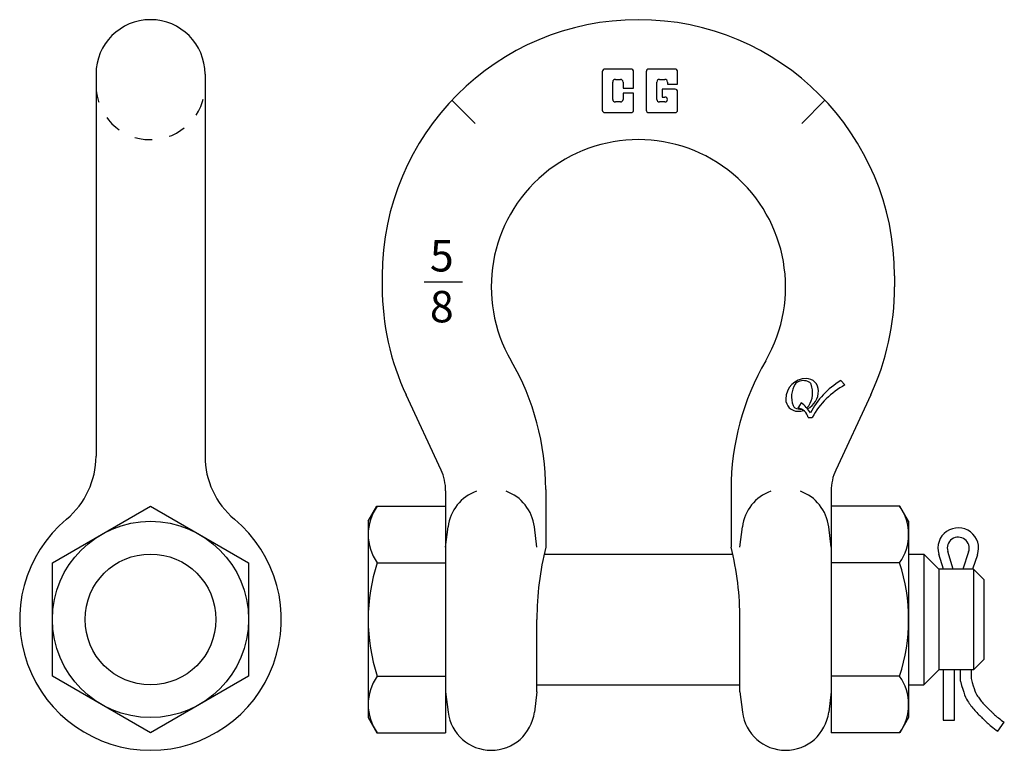
# Model space of a CAD drawing. Extents: x 10.83 to 16.47, y 8.33 to 12.52.
import ezdxf
from ezdxf.enums import TextEntityAlignment as Align

# ---------------------------------------------------------------- set-up
doc = ezdxf.new("R2010")
doc.units = 0
doc.header["$LTSCALE"] = 0.75
doc.header["$MEASUREMENT"] = 0
doc.linetypes.add('HIDDEN2', pattern=[0.1875, 0.125, -0.0625])
doc.layers.get('0').update_dxf_attribs({"linetype": 'CONTINUOUS'})
doc.styles.get("Standard").update_dxf_attribs({"font": 'ROMANS.SHX'})

msp = doc.modelspace()

# ---------------------------------------------------------------- linework, layer by layer
for p, q in [((11.2646, 12.2078), (11.2646, 10.0182)), ((11.8896, 12.2078), (11.8896, 10.0182)), ((14.1672, 12.2222), (14.1672, 12.0026)), ((14.3315, 12.2372), (14.1822, 12.2372)), ((14.3465, 12.1282), (14.3465, 12.2222)), ((14.4188, 12.2222), (14.4188, 12.0026)), ((14.5842, 12.2372), (14.4338, 12.2372)), ((14.5992, 12.1516), (14.5992, 12.2222)), ((14.2273, 12.0637), (14.2273, 12.1631)), ((14.2423, 12.1781), (14.2714, 12.1781)), ((14.2864, 12.1631), (14.2864, 12.1282)), ((14.48, 12.0637), (14.48, 12.1631)), ((14.495, 12.1781), (14.5261, 12.1781)), ((14.5411, 12.1631), (14.5411, 12.1516)), ((14.5411, 12.1516), (14.5992, 12.1516)), ((14.2864, 12.1282), (14.3465, 12.1282)), ((14.2864, 12.0986), (14.2864, 12.0637)), ((14.3463, 12.0984), (14.2865, 12.0984)), ((14.3463, 12.0029), (14.3463, 12.0984)), ((14.5105, 12.1221), (14.5105, 12.0772)), ((14.5842, 12.1221), (14.5105, 12.1221)), ((14.5992, 12.0026), (14.5992, 12.1071)), ((13.305, 12.0584), (13.4377, 11.9257)), ((14.2714, 12.0487), (14.2423, 12.0487)), ((14.5261, 12.0487), (14.495, 12.0487)), ((14.5105, 12.0772), (14.5261, 12.0772)), ((14.5411, 12.0622), (14.5411, 12.0637)), ((15.4437, 12.0584), (15.311, 11.9257)), ((14.1822, 11.9876), (14.3315, 11.9876)), ((14.4338, 11.9876), (14.5842, 11.9876)), ((12.9056, 11.0515), (12.9056, 10.989)), ((13.1468, 11.0181), (13.365, 11.0181)), ((15.8431, 11.0515), (15.8431, 10.989)), ((15.534, 10.4517), (15.5588, 10.4268)), ((15.4065, 10.3931), (15.4065, 10.3931)), ((13.2429, 9.9391), (13.0427, 10.3695)), ((15.706, 10.3695), (15.5058, 9.9391)), ((15.3069, 10.3239), (15.2893, 10.2935)), ((15.3479, 10.2408), (15.3713, 10.2408)), ((13.8431, 9.8281), (13.8431, 9.4978)), ((14.9056, 9.8281), (14.9056, 9.4978)), ((13.2691, 9.8206), (13.2691, 8.6676)), ((15.4796, 9.8206), (15.4796, 8.6676)), ((11.0146, 9.4075), (11.5771, 9.7323)), ((11.5771, 9.7323), (12.1396, 9.4075)), ((12.8251, 9.6453), (12.8753, 9.7323)), ((12.8753, 9.7323), (13.2691, 9.7323)), ((13.2691, 9.7323), (13.2691, 8.4333)), ((15.4796, 9.7323), (15.4796, 8.4333)), ((15.8734, 9.7323), (15.4796, 9.7323)), ((15.9236, 9.6453), (15.8734, 9.7323)), ((12.8251, 9.6453), (12.8251, 8.5203)), ((13.2691, 9.498), (13.2834, 9.614)), ((13.7921, 9.4978), (13.7778, 9.614)), ((14.9566, 9.4978), (14.9709, 9.614)), ((15.4796, 9.498), (15.4653, 9.614)), ((15.9236, 9.6453), (15.9236, 8.5203)), ((13.2691, 9.5378), (13.2691, 8.6278)), ((13.8336, 9.4578), (14.9151, 9.4578)), ((15.9236, 9.4578), (16.0111, 9.4578)), ((16.0111, 9.4578), (16.0111, 8.7078)), ((16.0971, 9.3718), (16.0111, 9.4578)), ((16.1226, 9.3718), (16.0966, 9.4573)), ((16.1786, 9.3718), (16.1479, 9.4728)), ((16.2678, 9.4706), (16.2338, 9.3718)), ((16.3185, 9.4532), (16.2904, 9.3718)), ((11.0146, 8.758), (11.0146, 9.4075)), ((12.1396, 9.4075), (12.1396, 8.758)), ((12.8767, 9.4075), (13.2691, 9.4075)), ((15.872, 9.4075), (15.4796, 9.4075)), ((16.0971, 9.3718), (16.0971, 8.7938)), ((16.2951, 9.3718), (16.0971, 9.3718)), ((16.2951, 9.3718), (16.2951, 8.7938)), ((16.2951, 9.3718), (16.3551, 9.3118)), ((16.3551, 9.3118), (16.3551, 8.8538)), ((13.7921, 8.6678), (13.7921, 9.0828)), ((14.9566, 8.6678), (14.9566, 9.0828)), ((16.3551, 8.8538), (16.2951, 8.7938)), ((11.5771, 8.4333), (11.0146, 8.758)), ((12.1396, 8.758), (11.5771, 8.4333)), ((12.8767, 8.758), (13.2691, 8.758)), ((15.872, 8.758), (15.4796, 8.758)), ((16.0111, 8.7078), (16.0971, 8.7938)), ((16.2951, 8.7938), (16.0971, 8.7938)), ((16.1208, 8.7938), (16.1208, 8.505)), ((16.1869, 8.505), (16.1869, 8.7938)), ((16.2207, 8.7284), (16.2207, 8.7938)), ((16.2815, 8.7938), (16.2815, 8.745)), ((13.7921, 8.7078), (14.9566, 8.7078)), ((15.9236, 8.7078), (16.0111, 8.7078)), ((16.2207, 8.7284), (16.2274, 8.704)), ((16.2274, 8.704), (16.2336, 8.6831)), ((16.2815, 8.745), (16.288, 8.7212)), ((16.288, 8.7212), (16.2937, 8.7018)), ((16.2937, 8.7018), (16.2989, 8.6862)), ((13.2691, 8.6676), (13.2834, 8.5515)), ((13.7921, 8.6678), (13.7778, 8.5515)), ((14.9566, 8.6678), (14.9709, 8.5515)), ((15.4796, 8.6676), (15.4653, 8.5515)), ((16.2336, 8.6831), (16.2394, 8.6654)), ((16.2394, 8.6654), (16.2449, 8.6504)), ((16.2449, 8.6504), (16.2505, 8.6374)), ((16.2505, 8.6374), (16.2561, 8.626)), ((16.2989, 8.6862), (16.3035, 8.6737)), ((16.3035, 8.6737), (16.3077, 8.6637)), ((16.3077, 8.6637), (16.3117, 8.6557)), ((16.3117, 8.6557), (16.3156, 8.649)), ((16.3156, 8.649), (16.3194, 8.6429)), ((16.3194, 8.6429), (16.3234, 8.6371)), ((16.3234, 8.6371), (16.3274, 8.6313)), ((16.2561, 8.626), (16.2616, 8.6164)), ((16.2616, 8.6164), (16.2667, 8.6084)), ((16.2667, 8.6084), (16.2714, 8.6014)), ((16.2714, 8.6014), (16.2762, 8.5946)), ((16.2762, 8.5946), (16.2812, 8.5878)), ((16.2812, 8.5878), (16.2863, 8.5811)), ((16.2863, 8.5811), (16.2916, 8.5744)), ((16.3274, 8.6313), (16.3316, 8.6256)), ((16.3316, 8.6256), (16.336, 8.6199)), ((16.336, 8.6199), (16.3404, 8.6143)), ((16.3404, 8.6143), (16.3451, 8.6087)), ((16.3451, 8.6087), (16.3499, 8.6032)), ((16.3499, 8.6032), (16.3549, 8.5977)), ((16.3549, 8.5977), (16.36, 8.5922)), ((16.36, 8.5922), (16.3653, 8.5869)), ((16.3653, 8.5869), (16.3705, 8.5816)), ((16.3705, 8.5816), (16.3756, 8.5766)), ((16.2916, 8.5744), (16.2971, 8.5679)), ((16.2971, 8.5679), (16.3028, 8.5614)), ((16.3028, 8.5614), (16.3086, 8.5549)), ((16.3086, 8.5549), (16.3145, 8.5487)), ((16.3145, 8.5487), (16.3204, 8.5426)), ((16.3204, 8.5426), (16.3261, 8.5369)), ((16.3261, 8.5369), (16.3316, 8.5315)), ((16.3316, 8.5315), (16.3368, 8.5265)), ((16.3368, 8.5265), (16.3416, 8.5219)), ((16.3756, 8.5766), (16.3805, 8.5718)), ((16.3805, 8.5718), (16.3852, 8.5674)), ((16.3852, 8.5674), (16.3895, 8.5633)), ((16.3895, 8.5633), (16.3932, 8.5596)), ((16.3932, 8.5596), (16.3965, 8.5564)), ((16.3965, 8.5564), (16.3994, 8.5536)), ((16.3994, 8.5536), (16.402, 8.551)), ((16.402, 8.551), (16.4045, 8.5485)), ((16.4045, 8.5485), (16.407, 8.546)), ((16.407, 8.546), (16.4098, 8.5433)), ((16.4098, 8.5433), (16.413, 8.5403)), ((16.413, 8.5403), (16.4167, 8.5369)), ((16.4167, 8.5369), (16.4211, 8.5329)), ((16.4211, 8.5329), (16.4262, 8.5285)), ((16.4262, 8.5285), (16.432, 8.5235)), ((12.8251, 8.5203), (12.8753, 8.4333)), ((15.9236, 8.5203), (15.8734, 8.4333)), ((16.1208, 8.505), (16.1869, 8.505)), ((16.3416, 8.5219), (16.3458, 8.5178)), ((16.3458, 8.5178), (16.3494, 8.5144)), ((16.3494, 8.5144), (16.3523, 8.5116)), ((16.3523, 8.5116), (16.3549, 8.509)), ((16.3549, 8.509), (16.3574, 8.5065)), ((16.3574, 8.5065), (16.3601, 8.5038)), ((16.3601, 8.5038), (16.363, 8.5009)), ((16.363, 8.5009), (16.3663, 8.4977)), ((16.3663, 8.4977), (16.3701, 8.4942)), ((16.3701, 8.4942), (16.3743, 8.4903)), ((16.3743, 8.4903), (16.3793, 8.4858)), ((16.3793, 8.4858), (16.3851, 8.4807)), ((16.3851, 8.4807), (16.3916, 8.4752)), ((16.3916, 8.4752), (16.399, 8.4691)), ((16.399, 8.4691), (16.4072, 8.4626)), ((16.432, 8.5235), (16.4385, 8.5182)), ((16.436, 8.4416), (16.4722, 8.4931)), ((16.4385, 8.5182), (16.4458, 8.5124)), ((16.4458, 8.5124), (16.4538, 8.5063)), ((16.4538, 8.5063), (16.4626, 8.4998)), ((16.4626, 8.4998), (16.4722, 8.4931)), ((12.8753, 8.4333), (13.2691, 8.4333)), ((15.8734, 8.4333), (15.4796, 8.4333)), ((16.4072, 8.4626), (16.4161, 8.4558)), ((16.4161, 8.4558), (16.4259, 8.4486)), ((16.4259, 8.4486), (16.436, 8.4416))]:
    msp.add_line(p, q)
for radius in [0.5625, 0.375]:
    msp.add_circle((11.5771, 9.0828), radius)
for centre, radius, start, end in [((11.5771, 12.2078), 0.3125, 0, 180), ((14.3743, 11.0515), 1.4688, 0, 180), ((14.1822, 12.2222), 0.015, 90, 180), ((14.3315, 12.2222), 0.015, 360, 90), ((14.4338, 12.2222), 0.015, 90, 180), ((14.5842, 12.2222), 0.015, 360, 90), ((14.2423, 12.1631), 0.015, 90, 180), ((14.2714, 12.1631), 0.015, 0, 90), ((14.495, 12.1631), 0.015, 90, 180), ((14.5261, 12.1631), 0.015, 0, 90), ((14.5842, 12.1071), 0.015, 360, 90), ((14.2423, 12.0637), 0.015, 180, 270), ((14.2714, 12.0637), 0.015, 270, 0), ((14.495, 12.0637), 0.015, 180, 270), ((14.5261, 12.0622), 0.015, 0, 90), ((14.5261, 12.0637), 0.015, 270, 0), ((14.1822, 12.0026), 0.015, 180, 270), ((14.3315, 12.0026), 0.015, 270, 360), ((14.4338, 12.0026), 0.015, 180, 270), ((14.5842, 12.0026), 0.015, 270, 360), ((14.3743, 10.989), 0.8438, 329.8673, 210.1328), ((14.3743, 10.989), 1.4688, 180, 204.95), ((14.3743, 10.989), 1.4688, 335.05, 0), ((12.3743, 9.8281), 1.4688, 0, 30.1328), ((16.3743, 9.8281), 1.4688, 149.8673, 180), ((15.3362, 10.3462), 0.1172, 90, 180), ((15.3199, 10.3814), 0.0703, 61.0191, 121.7613), ((15.3362, 10.3931), 0.0703, 0, 90), ((15.7763, 10.0504), 0.4688, 121.1232, 152.6028), ((15.3928, 10.3574), 0.1406, 148.0888, 200.2017), ((15.2983, 10.4163), 0.0293, 121.7613, 148.0888), ((15.2893, 10.3931), 0.1172, 298.0324, 0), ((15.2327, 10.3819), 0.1406, 328.0888, 20.2017), ((15.3426, 10.4224), 0.0234, 20.2017, 61.0191), ((15.7819, 10.0146), 0.4688, 118.4159, 151.148), ((15.2893, 10.3462), 0.0703, 180, 270), ((15.2829, 10.3169), 0.0234, 200.2017, 241.0191), ((15.3056, 10.3579), 0.0703, 241.0191, 272.8365), ((15.2797, 10.2238), 0.0703, 13.9177, 82.1079), ((15.2893, 10.3931), 0.1172, 270, 285.9084), ((15.2163, 10.1872), 0.1641, 28.7648, 56.4758), ((15.3056, 10.3579), 0.0703, 298.3679, 301.7613), ((15.3272, 10.3231), 0.0293, 301.7613, 328.0888), ((10.7959, 10.0182), 0.4688, 309.8683, 0), ((12.3584, 10.0182), 0.4688, 180, 230.1317), ((12.9881, 9.8206), 0.281, 0, 24.95), ((15.7606, 9.8206), 0.281, 155.05, 180), ((13.5306, 9.5837), 0.2491, 110, 173), ((13.5306, 9.5837), 0.2491, 7, 70), ((15.2181, 9.5837), 0.2491, 110, 173), ((15.2181, 9.5837), 0.2491, 7, 70), ((13.1063, 9.5699), 0.2813, 144.7356, 215.2644), ((15.6423, 9.5699), 0.2813, 324.7356, 35.2644), ((11.5771, 9.0828), 0.75, 129.8683, 50.1317), ((16.2082, 9.4912), 0.1166, 341.0044, 196.8894), ((16.2082, 9.4912), 0.063, 341.0044, 196.8894), ((13.3141, 9.5028), 0.045, 180, 184.615), ((15.5069, 9.0828), 1.7147, 165.9943, 180), ((13.2418, 9.0828), 1.7147, 0, 14.0057), ((13.8727, 9.0828), 1.0476, 161.9403, 198.0597), ((14.876, 9.0828), 1.0476, 341.9403, 18.0597), ((13.1063, 8.5956), 0.2813, 144.7356, 215.2644), ((15.6423, 8.5956), 0.2813, 324.7356, 35.2644), ((13.3141, 8.6628), 0.045, 175.3844, 180), ((13.5306, 8.5819), 0.2491, 187, 353), ((15.2181, 8.5819), 0.2491, 187, 353)]:
    msp.add_arc(centre, radius, start, end)
at = {"linetype": 'HIDDEN2'}
msp.add_arc((11.5771, 12.1453), 0.3125, 180, 0, dxfattribs=at)

# ---------------------------------------------------------------- texts
for s, p in [('5', (13.2471, 11.077)), ('8', (13.2471, 10.7856))]:
    msp.add_text(s, height=0.18).set_placement(p, align=Align.CENTER)

doc.saveas('drawing.dxf')
